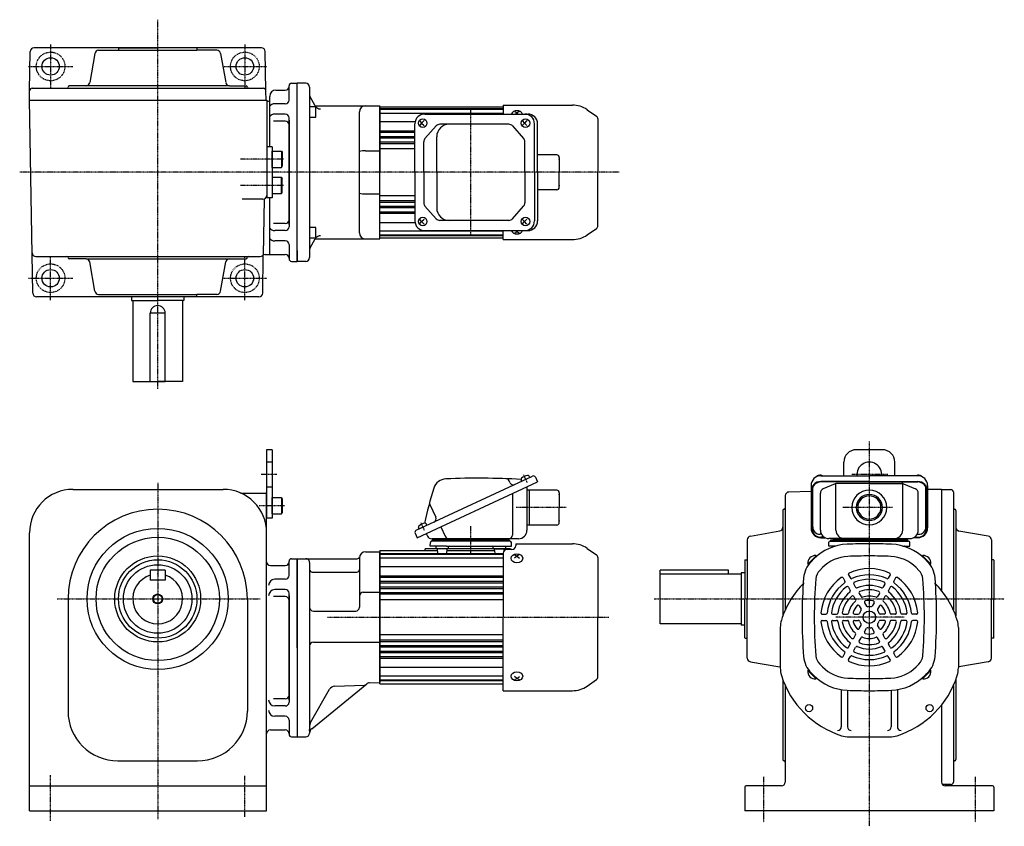
# Model space of a CAD drawing. Extents: x -431 to 769, y -233 to 415.
# Drawn here: x -22 to 769, y -233 to 415 of the extents above; entities that cross this region are included whole.
import ezdxf

# ---------------------------------------------------------------- set-up
doc = ezdxf.new("R2010")
doc.units = 0
doc.header["$MEASUREMENT"] = 0
doc.linetypes.add('CENTER', pattern=[1, 0.5, -0.25, 0, -0.25])
doc.linetypes.add('DASHED', pattern=[0.75, 0.5, -0.25])
doc.layers.get('0').update_dxf_attribs({"color": 53})

# ---------------------------------------------------------------- blocks, each defined once
blk = doc.blocks.new('ZU_SYM_C__ZUOU_AC_BLOCK_ZU_SYM_C__ZUOU_AC_BLOCK_ZU_SYM__USR_MELCAD_MD_SYM_SYM_SYM1_-1_-1_-1')
at = {"linetype": 'Continuous', "lineweight": -3}
for p, q in [((-7.499999, 6.5), (-7.999999, 5.633876)), ((-7.999999, 5.633876), (-7.999999, -5.63407)), ((-7.499999, 6.5), (-7.499999, -6.5)), ((0, 6.5), (-7.499999, 6.5)), ((0, -6.5), (0, 6.5)), ((-7.499998, -6.499999), (-7.999999, -5.63407)), ((0, -6.5), (-7.499998, -6.5))]:
    blk.add_line(p, q, dxfattribs=at)
blk.add_point((0, 0), dxfattribs=at)
blk = doc.blocks.new('ZU_SYM_C__ZUOU_AC_BLOCK_ZU_SYM_C__ZUOU_AC_BLOCK_ZU_SYM__USR_MELCAD_MD_SYM_SYM_SYM1_00009-1_-1_-1')
at = {"linetype": 'Continuous', "lineweight": -3}
for p, q in [((-7.499999, 6.5), (-7.999999, 5.633876)), ((-7.999999, 5.633876), (-7.999999, -5.63407)), ((-7.499999, 6.5), (-7.499999, -6.5)), ((0, 6.5), (-7.499999, 6.5)), ((0, -6.5), (0, 6.5)), ((-7.499998, -6.499999), (-7.999999, -5.63407)), ((0, -6.5), (-7.499998, -6.5))]:
    blk.add_line(p, q, dxfattribs=at)
blk.add_point((0, 0), dxfattribs=at)
blk = doc.blocks.new('B1')
at = {"linetype": 'Continuous', "lineweight": -3}
for p, q in [((-7.499999, 6.5), (-7.999999, 5.633876)), ((-7.999999, 5.633876), (-7.999999, -5.63407)), ((-7.499999, 6.5), (-7.499999, -6.5)), ((0, 6.5), (-7.499999, 6.5)), ((0, -6.5), (0, 6.5)), ((-7.499998, -6.499999), (-7.999999, -5.63407)), ((0, -6.5), (-7.499998, -6.5))]:
    blk.add_line(p, q, dxfattribs=at)
blk.add_point((0, 0), dxfattribs=at)

msp = doc.modelspace()

# ---------------------------------------------------------------- linework, layer by layer
at = {"linetype": 'CENTER', "lineweight": -3}
for p, q in [((88.9, 118.65), (88.9, 414.94)), ((2.9, 395.16), (2.9, 359.66)), ((158.9, 395.16), (158.9, 359.66)), ((-14.85, 377.41), (20.65, 377.41)), ((141.15, 377.41), (176.65, 377.41)), ((340.4, 242.71), (340.4, 343.1)), ((189.84, 302.91), (155.37, 302.91)), ((459.42, 292.41), (-21.94, 292.41)), ((189.84, 281.91), (155.37, 281.91)), ((2.9, 189.66), (2.9, 225.16)), ((158.9, 189.66), (158.9, 225.16)), ((-14.85, 207.41), (20.65, 207.41)), ((141.15, 207.41), (176.65, 207.41)), ((660.4, 76.39), (660.4, -232.59)), ((184.68, 49.74), (171.88, 49.74)), ((385.71, 43.31), (382.84, 49.46)), ((675.34, 49.74), (646.35, 49.74)), ((88.9, 43.07), (88.9, -226.93)), ((190.61, 24.74), (170.31, 24.74)), ((416.88, 23.24), (376.57, 23.24)), ((679.05, 23.35), (639.1, 23.35)), ((303.24, 4.85), (300.37, 11)), ((303.24, 4.85), (300.37, 11)), ((340.4, -14.54), (340.4, 8.37)), ((340.4, -14.54), (340.4, 8.37)), ((8.11, -50.08), (171.29, -50.08)), ((487.51, -50.08), (768.81, -50.08)), ((225.23, -64.76), (451.32, -64.76)), ((688.35, -64.76), (633.57, -64.76)), ((2.9, -228.25), (2.9, -191.27)), ((158.9, -224.89), (158.9, -192.11)), ((575.4, -193), (575.4, -229.37)), ((745.4, -193), (745.4, -229.37))]:
    msp.add_line(p, q, dxfattribs=at)
at = {"linetype": 'Continuous', "lineweight": -3}
for p, q in [((-13.98, 357.94), (-13.43, 389.46)), ((172.24, 392.41), (-10.43, 392.41)), ((38.47, 387.93), (34.31, 364.39)), ((41.42, 390.41), (120.4, 390.41)), ((57.4, 392.01), (57.8, 392.41)), ((57.4, 392.41), (57.4, 390.41)), ((57.4, 392.01), (57.4, 390.41)), ((57.6, 392.41), (88.9, 392.41)), ((120.2, 392.41), (88.9, 392.41)), ((120.4, 392.21), (120.2, 392.41)), ((120.4, 392.21), (120.4, 390.41)), ((136.39, 390.41), (120.4, 390.41)), ((139.34, 387.93), (143.49, 364.39)), ((175.79, 357.94), (175.24, 389.46)), ((196.4, 363.91), (200.9, 363.91)), ((200.9, 229.66), (200.9, 363.91)), ((200.9, 220.91), (200.9, 363.91)), ((207.9, 363.91), (200.9, 363.91)), ((-14.11, 350.91), (-13.98, 357.94)), ((-11.98, 359.91), (15.9, 359.91)), ((15.9, 359.91), (173.79, 359.91)), ((146.45, 361.91), (17.9, 361.91)), ((146.45, 361.91), (159.9, 361.91)), ((175.92, 350.41), (175.79, 357.94)), ((183.9, 358.41), (191.4, 358.41)), ((194.4, 361.41), (194.4, 361.91)), ((194.4, 350.41), (194.4, 361.91)), ((210.9, 360.91), (210.9, 223.91)), ((210.9, 360.91), (210.9, 360.12)), ((-11.39, 195.35), (-14.11, 350.91)), ((-14.11, 350.41), (176.43, 350.41)), ((-8.96, 350.41), (15.9, 350.41)), ((176.43, 350.41), (176.43, 271.91)), ((177.4, 349.41), (177.9, 349.41)), ((178.9, 312.91), (178.9, 353.41)), ((215.36, 345.91), (211.3, 352.93)), ((191.4, 347.41), (182.9, 347.41)), ((215.9, 345.09), (210.9, 345.09)), ((215.36, 345.91), (267.4, 345.91)), ((215.82, 345.11), (215.36, 345.91)), ((215.9, 336.59), (215.9, 345.09)), ((250.9, 243.91), (250.9, 340.91)), ((267.4, 238.91), (267.4, 345.91)), ((267.4, 344.91), (267.4, 292.41)), ((267.4, 344.91), (366.4, 344.91)), ((267.4, 344.91), (267.4, 292.41)), ((366.4, 343.41), (267.4, 343.41)), ((366.4, 342.91), (267.4, 342.91)), ((366.4, 346.41), (421.91, 346.41)), ((366.4, 346.41), (366.4, 339.21)), ((366.4, 346.41), (421.91, 346.41)), ((366.4, 346.41), (366.4, 339.21)), ((375.4, 341.28), (377.4, 340.11)), ((375.4, 341.28), (377.4, 340.11)), ((377.4, 340.11), (376.31, 339.21)), ((379.4, 341.28), (377.4, 340.11)), ((379.4, 341.28), (377.4, 340.11)), ((377.4, 340.11), (378.49, 339.21)), ((433.72, 342.68), (441.29, 337.38)), ((433.72, 342.68), (441.29, 337.38)), ((191.4, 333.44), (181.78, 333.44)), ((191.4, 339.14), (182.9, 339.14)), ((194.4, 292.41), (194.4, 336.14)), ((210.9, 336.59), (215.9, 336.59)), ((366.4, 339.73), (267.4, 339.73)), ((295.64, 332.84), (267.4, 332.84)), ((299.16, 333.91), (300.88, 331.91)), ((302.79, 333.91), (300.88, 331.91)), ((303.3, 339.21), (386.18, 339.21)), ((381.64, 333.91), (383.36, 331.91)), ((385.26, 333.91), (383.36, 331.91)), ((442.4, 335.25), (442.4, 292.41)), ((442.4, 335.25), (442.4, 292.41)), ((295.5, 325.51), (267.4, 325.51)), ((295.5, 324.31), (267.4, 324.31)), ((295.5, 292.41), (295.5, 331.41)), ((300.88, 331.91), (299.16, 329.91)), ((300.88, 331.91), (302.79, 329.91)), ((312.63, 329.69), (303.49, 319.49)), ((370.96, 330.96), (315.46, 330.96)), ((373.81, 329.67), (382.78, 319.48)), ((383.36, 331.91), (381.64, 329.91)), ((383.36, 331.91), (385.26, 329.91)), ((391.52, 292.41), (391.52, 331.41)), ((393.98, 292.41), (393.98, 331.41)), ((295.5, 321.01), (267.4, 321.01)), ((295.5, 319.81), (267.4, 319.81)), ((295.5, 316.51), (267.4, 316.51)), ((302.52, 292.41), (302.52, 316.95)), ((312.98, 292.41), (312.98, 320.96)), ((383.73, 292.41), (383.73, 316.97)), ((180.93, 312.91), (176.43, 312.91)), ((180.93, 312.91), (180.93, 271.91)), ((255.9, 309.66), (267.4, 309.66)), ((295.5, 315.31), (267.4, 315.31)), ((295.5, 311.16), (267.4, 311.16)), ((409.4, 306.41), (393.98, 306.41)), ((411.4, 304.41), (411.4, 292.41)), ((194.4, 292.41), (194.4, 248.68)), ((267.4, 239.91), (267.4, 292.41)), ((267.4, 239.91), (267.4, 292.41)), ((295.5, 292.41), (295.5, 253.41)), ((302.52, 292.41), (302.52, 267.86)), ((312.98, 292.41), (312.98, 263.86)), ((383.73, 292.41), (383.73, 267.84)), ((391.52, 292.41), (391.52, 253.41)), ((393.98, 292.41), (393.98, 253.41)), ((411.4, 280.41), (411.4, 292.41)), ((442.4, 249.56), (442.4, 292.41)), ((442.4, 249.56), (442.4, 292.41)), ((409.4, 278.41), (393.98, 278.41)), ((173.43, 270.91), (156.61, 270.91)), ((174.52, 271.11), (173.73, 226)), ((180.93, 271.91), (176.43, 271.91)), ((178.9, 226.41), (178.9, 271.91)), ((255.9, 275.15), (267.4, 275.15)), ((295.5, 273.66), (267.4, 273.66)), ((295.5, 269.51), (267.4, 269.51)), ((295.5, 268.31), (267.4, 268.31)), ((295.5, 265.01), (267.4, 265.01)), ((295.5, 263.81), (267.4, 263.81)), ((312.63, 255.12), (303.49, 265.32)), ((373.81, 255.14), (382.78, 265.33)), ((295.5, 260.51), (267.4, 260.51)), ((295.5, 259.31), (267.4, 259.31)), ((300.88, 252.91), (299.16, 254.91)), ((300.88, 252.91), (302.79, 254.91)), ((370.96, 253.86), (315.46, 253.86)), ((383.36, 252.91), (381.64, 254.91)), ((383.36, 252.91), (385.26, 254.91)), ((191.4, 251.37), (181.78, 251.37)), ((191.4, 245.68), (182.9, 245.68)), ((215.9, 248.22), (210.9, 248.22)), ((215.9, 239.72), (215.9, 248.22)), ((295.64, 251.97), (267.4, 251.97)), ((299.16, 250.91), (300.88, 252.91)), ((302.79, 250.91), (300.88, 252.91)), ((303.3, 245.61), (386.18, 245.61)), ((366.4, 238.41), (366.4, 245.61)), ((366.4, 238.41), (366.4, 245.61)), ((377.4, 244.7), (376.31, 245.61)), ((377.4, 244.7), (378.49, 245.61)), ((381.64, 250.91), (383.36, 252.91)), ((385.26, 250.91), (383.36, 252.91)), ((433.72, 242.13), (441.29, 247.43)), ((433.72, 242.13), (441.29, 247.43)), ((191.4, 237.41), (182.9, 237.41)), ((210.9, 239.72), (215.9, 239.72)), ((211.3, 231.88), (215.36, 238.91)), ((215.36, 238.91), (215.85, 239.75)), ((215.36, 238.91), (267.4, 238.91)), ((366.4, 245.08), (267.4, 245.08)), ((366.4, 241.91), (267.4, 241.91)), ((366.4, 241.41), (267.4, 241.41)), ((267.4, 239.91), (366.4, 239.91)), ((366.4, 238.41), (421.91, 238.41)), ((366.4, 238.41), (421.91, 238.41)), ((375.4, 243.53), (377.4, 244.7)), ((375.4, 243.53), (377.4, 244.7)), ((379.4, 243.53), (377.4, 244.7)), ((379.4, 243.53), (377.4, 244.7)), ((194.4, 234.41), (194.4, 222.91)), ((200.9, 229.66), (200.9, 220.91)), ((-8.96, 224.91), (161.9, 224.91)), ((31.36, 222.91), (17.9, 222.91)), ((31.36, 222.91), (159.9, 222.91)), ((161.9, 224.91), (171.26, 224.91)), ((173.2, 195.35), (173.73, 226)), ((175.23, 226.41), (191.4, 226.41)), ((194.4, 223.41), (194.4, 222.91)), ((210.9, 224.69), (210.9, 223.91)), ((38.47, 196.89), (34.31, 220.43)), ((139.34, 196.89), (143.49, 220.43)), ((196.4, 220.91), (200.9, 220.91)), ((207.9, 220.91), (200.9, 220.91)), ((170.2, 192.41), (-8.39, 192.41)), ((41.42, 194.41), (120.4, 194.41)), ((67.9, 192.41), (67.9, 189.41)), ((109.9, 192.41), (109.9, 189.41)), ((136.39, 194.41), (120.4, 194.41)), ((120.4, 192.61), (120.4, 194.41)), ((67.9, 189.41), (88.9, 189.41)), ((68.9, 189.41), (68.9, 124.41)), ((109.9, 189.41), (88.9, 189.41)), ((108.9, 189.41), (108.9, 124.41)), ((94.9, 179.41), (82.9, 179.41)), ((82.9, 124.41), (82.9, 179.41)), ((94.9, 124.41), (94.9, 179.41)), ((68.9, 124.41), (88.9, 124.41)), ((82.9, 124.41), (94.9, 124.41)), ((108.9, 124.41), (88.9, 124.41)), ((176.4, 69.74), (176.4, 14.74)), ((180.9, 69.74), (176.4, 69.74)), ((180.9, 69.74), (180.9, 14.74)), ((670.9, 69.74), (649.9, 69.74)), ((639.9, 48.71), (639.9, 59.74)), ((680.9, 48.71), (680.9, 59.74)), ((296.54, 5.01), (389.89, 48.54)), ((387.63, 47.48), (387.21, 48.37)), ((392.28, 47.67), (393.98, 44.04)), ((621.4, 48.83), (660.4, 48.83)), ((699.4, 48.83), (660.4, 48.83)), ((297.36, -1.01), (385.81, 40.24)), ((371.7, 43.37), (371.03, 44.81)), ((381.28, 44.53), (380.87, 45.41)), ((385.4, 40.05), (385.4, 5.04)), ((385.81, 40.24), (393.98, 44.04)), ((613.6, 41.03), (613.6, 6.91)), ((660.4, 44.16), (621.4, 44.16)), ((660.4, 43.82), (621.4, 43.82)), ((632.86, 42.29), (623.42, 38.29)), ((633.57, 5.15), (633.57, 42.51)), ((660.4, 42.59), (634.34, 42.59)), ((660.4, 44.16), (699.4, 44.16)), ((660.4, 43.82), (699.4, 43.82)), ((660.4, 42.59), (686.46, 42.59)), ((687.23, 5.15), (687.23, 42.51)), ((687.94, 42.29), (697.38, 38.29)), ((707.2, 41.03), (707.2, 6.91)), ((20.9, 37.92), (141.4, 37.92)), ((156.2, 34.92), (175.4, 34.92)), ((176.4, -89.26), (176.4, 33.92)), ((373.73, 34.6), (373.73, 1.24)), ((409.4, 37.24), (385.4, 37.24)), ((387.4, 23.24), (387.4, 37.24)), ((411.4, 35.24), (411.4, 23.24)), ((592.9, 32.77), (592.9, -58.94)), ((613.6, 36.08), (595.85, 35.77)), ((614.4, 36.82), (614.4, 6.45)), ((614.9, 7.86), (614.9, 39.42)), ((621.1, 5.15), (621.1, 34.79)), ((699.7, 5.15), (699.7, 34.79)), ((705.9, 7.86), (705.9, 39.42)), ((706.4, 36.82), (706.4, 6.45)), ((718.4, 37.91), (707.2, 37.71)), ((718.4, 37.92), (718.4, -43.31)), ((718.4, 37.92), (725.94, 37.79)), ((727.9, 35.79), (727.9, -58.94)), ((307.46, 25.78), (312.2, 15.62)), ((387.4, 9.24), (387.4, 23.24)), ((411.4, 11.24), (411.4, 23.24)), ((590.9, 20.92), (590.9, -63.85)), ((729.9, 20.92), (729.9, -50.08)), ((180.9, 14.74), (176.4, 14.74)), ((305.15, 9.03), (304.74, 9.91)), ((387.4, 9.24), (385.4, 9.24)), ((409.4, 9.24), (387.4, 9.24)), ((-14.1, -220.08), (-14.1, 2.92)), ((295.67, 2.62), (297.36, -1.01)), ((298.81, 6.07), (298.4, 6.95)), ((304.61, 2.37), (305.52, 0.43)), ((316.21, 7.78), (319.64, 0.43)), ((564.88, 0.36), (588.42, 4.51)), ((621.95, 1.86), (620.9, 1.86)), ((698.85, 1.86), (699.9, 1.86)), ((755.92, 0.36), (732.38, 4.42)), ((307.8, -7.76), (307.88, -4.74)), ((320.85, -7.76), (307.8, -7.76)), ((371.93, -3.76), (308.88, -3.76)), ((378.6, -1.76), (308.96, -1.76)), ((309.4, -3.76), (309.4, -2.76)), ((371.4, -2.76), (309.4, -2.76)), ((371.4, -3.76), (309.4, -3.76)), ((320.85, -7.76), (359.95, -7.76)), ((359.95, -7.76), (373.01, -7.76)), ((371.4, -3.76), (371.4, -2.76)), ((373.01, -7.76), (372.93, -4.74)), ((376.4, -5.76), (421.91, -5.76)), ((376.4, -5.76), (376.4, -7.42)), ((562.4, -2.6), (562.4, -50.08)), ((624.2, -0.55), (621.4, -0.55)), ((621.4, -0.89), (624.79, -0.89)), ((627.8, -7.65), (627.88, -4.62)), ((633.46, -7.65), (627.8, -7.65)), ((660.4, -1.65), (627.9, -1.65)), ((628.88, -3.65), (691.93, -3.65)), ((629.4, -3.65), (629.4, -2.65)), ((629.4, -2.65), (660.4, -2.65)), ((691.4, -3.65), (629.4, -3.65)), ((660.4, -3.65), (629.4, -3.65)), ((660.4, -2.65), (632.4, -2.65)), ((660.4, -1.65), (692.9, -1.65)), ((660.4, -2.65), (688.4, -2.65)), ((691.4, -2.65), (660.4, -2.65)), ((660.4, -3.65), (691.4, -3.65)), ((687.34, -7.65), (693.01, -7.65)), ((691.4, -3.65), (691.4, -2.65)), ((693.01, -7.65), (692.93, -4.62)), ((699.4, -0.89), (696.02, -0.89)), ((696.6, -0.55), (699.4, -0.55)), ((758.4, -2.6), (758.4, -50.08)), ((255.9, -12.26), (267.4, -12.26)), ((267.4, -11.26), (267.4, -64.76)), ((267.4, -11.26), (313.61, -11.26)), ((267.4, -12.26), (267.4, -64.76)), ((267.4, -64.76), (267.4, -12.26)), ((267.4, -12.26), (267.4, -117.26)), ((267.4, -117.26), (267.4, -12.26)), ((267.4, -64.76), (267.4, -12.26)), ((267.4, -12.26), (267.4, -117.26)), ((366.4, -13.76), (267.4, -13.76)), ((366.4, -14.26), (267.4, -14.26)), ((372.15, -9.76), (303.65, -9.76)), ((303.65, -11.27), (303.65, -9.76)), ((312.42, -9.26), (312.42, -8.26)), ((321.88, -9.76), (312.92, -9.76)), ((313.87, -13.32), (313.48, -10.2)), ((314.36, -13.76), (320.47, -13.76)), ((320.98, -13.32), (321.37, -10.2)), ((321.23, -11.26), (359.57, -11.26)), ((322.42, -9.26), (322.42, -8.26)), ((358.38, -9.26), (358.38, -8.26)), ((358.88, -9.76), (367.58, -9.76)), ((358.92, -9.76), (367.58, -9.76)), ((359.83, -13.32), (359.44, -10.2)), ((366.42, -13.76), (360.33, -13.76)), ((366.4, -13.42), (366.4, -64.76)), ((367.18, -11.41), (367.33, -10.2)), ((368.38, -9.26), (368.38, -8.26)), ((373.4, -10.42), (369.4, -10.42)), ((372.15, -9.76), (372.15, -10.42)), ((375.4, -14.44), (377.4, -15.62)), ((377.4, -15.62), (375.4, -17.27)), ((379.4, -14.44), (377.4, -15.62)), ((377.4, -15.62), (379.4, -17.27)), ((433.72, -9.49), (441.29, -14.79)), ((617.79, -15.45), (611.12, -22.12)), ((618.05, -15.76), (611.4, -22.41)), ((618.05, -15.76), (617.56, -15.27)), ((702.76, -15.76), (703.24, -15.27)), ((702.76, -15.76), (709.4, -22.41)), ((703.01, -15.45), (709.69, -22.12)), ((179.4, -23.26), (191.4, -23.26)), ((194.4, -31.26), (194.4, -19.76)), ((196.4, -17.76), (200.9, -17.76)), ((200.9, -17.76), (249.06, -17.76)), ((200.9, -89.26), (200.9, -17.76)), ((200.9, -89.26), (200.9, -17.76)), ((200.9, -89.26), (200.9, -17.76)), ((200.9, -89.26), (200.9, -17.76)), ((200.9, -17.76), (216.56, -17.76)), ((200.9, -17.76), (200.9, -160.76)), ((200.9, -89.26), (200.9, -19.26)), ((200.9, -89.26), (200.9, -19.26)), ((205.4, -20.26), (205.41, -20.26)), ((210.9, -20.76), (210.9, -89.26)), ((250.9, -17.26), (250.9, -56.76)), ((366.4, -17.44), (267.4, -17.44)), ((442.4, -16.92), (442.4, -64.76)), ((560.4, -18.78), (560.6, -18.58)), ((560.4, -18.78), (560.4, -50.08)), ((560.6, -18.58), (562.4, -18.58)), ((611.4, -22.41), (610.91, -21.92)), ((615.8, -18), (613.62, -20.18)), ((705, -18), (707.18, -20.18)), ((709.4, -22.41), (709.89, -21.92)), ((760, -18.58), (758.4, -18.58)), ((760, -18.58), (760.4, -18.98)), ((760.4, -18.98), (760.4, -50.08)), ((82.9, -27.08), (82.9, -35.08)), ((94.9, -27.08), (82.9, -27.08)), ((94.9, -27.08), (94.9, -35.08)), ((212.9, -28.51), (248.9, -28.51)), ((366.4, -24.33), (267.4, -24.33)), ((547.4, -27.08), (492.4, -27.08)), ((492.4, -70.08), (492.4, -27.08)), ((557.4, -30.08), (492.4, -30.08)), ((547.4, -30.08), (547.4, -27.08)), ((557.4, -29.08), (557.4, -71.08)), ((560.4, -29.08), (557.4, -29.08)), ((622.73, -24.94), (620.55, -27.11)), ((643.65, -30.74), (645.15, -33.35)), ((677.16, -30.74), (675.65, -33.35)), ((698.07, -24.94), (700.25, -27.11)), ((94.9, -35.08), (82.9, -35.08)), ((191.4, -34.26), (182.9, -34.26)), ((366.4, -31.66), (267.4, -31.66)), ((366.4, -32.86), (267.4, -32.86)), ((366.4, -36.16), (267.4, -36.16)), ((366.4, -37.36), (267.4, -37.36)), ((639.32, -33.24), (640.82, -35.85)), ((647.92, -38.14), (649.43, -40.76)), ((672.88, -38.14), (671.37, -40.76)), ((681.49, -33.24), (679.98, -35.85)), ((191.4, -42.53), (182.9, -42.53)), ((194.4, -89.26), (194.4, -45.53)), ((253.9, -44.76), (267.4, -44.76)), ((366.4, -40.66), (267.4, -40.66)), ((366.4, -41.86), (267.4, -41.86)), ((366.4, -45.15), (267.4, -45.15)), ((366.4, -46.36), (267.4, -46.36)), ((643.59, -40.64), (645.1, -43.26)), ((652.21, -45.58), (653.74, -48.22)), ((668.59, -45.58), (667.06, -48.22)), ((677.21, -40.64), (675.7, -43.26)), ((16.9, -50.08), (16.9, -140.08)), ((160.9, -50.08), (160.9, -140.08)), ((191.4, -48.23), (181.78, -48.23)), ((366.4, -50.76), (267.4, -50.76)), ((560.4, -81.38), (560.4, -50.08)), ((562.4, -97.56), (562.4, -50.08)), ((647.88, -48.08), (649.41, -50.72)), ((656.57, -53.12), (658.15, -55.86)), ((664.24, -53.12), (662.65, -55.86)), ((672.92, -48.08), (671.39, -50.72)), ((729.9, -50.08), (729.9, -63.85)), ((758.4, -97.56), (758.4, -50.08)), ((760.4, -81.18), (760.4, -50.08)), ((213.9, -59.76), (247.9, -59.76)), ((622.56, -62.26), (625.58, -62.26)), ((631.11, -62.26), (634.13, -62.26)), ((639.69, -62.26), (642.74, -62.26)), ((648.4, -62.26), (651.57, -62.26)), ((652.24, -55.62), (653.82, -58.36)), ((668.57, -55.62), (666.98, -58.36)), ((672.4, -62.26), (669.23, -62.26)), ((681.11, -62.26), (678.06, -62.26)), ((689.69, -62.26), (686.67, -62.26)), ((698.24, -62.26), (695.23, -62.26)), ((267.4, -117.27), (267.4, -64.76)), ((267.4, -118.26), (267.4, -64.76)), ((267.4, -64.76), (267.4, -117.26)), ((366.4, -123.76), (366.4, -64.76)), ((442.4, -112.61), (442.4, -64.76)), ((557.4, -70.08), (492.4, -70.08)), ((560.4, -71.08), (557.4, -71.08)), ((622.56, -67.26), (625.58, -67.26)), ((631.11, -67.26), (634.13, -67.26)), ((639.69, -67.26), (642.74, -67.26)), ((648.4, -67.26), (651.57, -67.26)), ((652.24, -73.9), (653.82, -71.16)), ((668.57, -73.9), (666.98, -71.16)), ((672.4, -67.26), (669.23, -67.26)), ((681.11, -67.26), (678.06, -67.26)), ((689.69, -67.26), (686.67, -67.26)), ((698.24, -67.26), (695.23, -67.26)), ((366.4, -78.76), (267.4, -78.76)), ((588.9, -73.02), (588.9, -105.5)), ((647.88, -81.44), (649.41, -78.8)), ((656.57, -76.4), (658.15, -73.66)), ((664.24, -76.4), (662.65, -73.66)), ((672.92, -81.44), (671.39, -78.8)), ((731.9, -73.02), (731.9, -105.5)), ((213.9, -84.76), (267.4, -84.76)), ((366.4, -83.16), (267.4, -83.16)), ((366.4, -84.38), (267.4, -84.38)), ((560.4, -81.38), (560.6, -81.58)), ((560.6, -81.58), (562.4, -81.58)), ((643.59, -88.88), (645.1, -86.26)), ((652.21, -83.94), (653.74, -81.3)), ((668.59, -83.94), (667.06, -81.3)), ((677.21, -88.88), (675.7, -86.26)), ((760, -81.58), (758.4, -81.58)), ((760, -81.58), (760.4, -81.18)), ((176.4, -220.08), (176.4, -89.26)), ((194.4, -89.26), (194.4, -132.99)), ((200.9, -89.26), (200.9, -160.76)), ((200.9, -89.26), (200.9, -160.76)), ((200.9, -89.26), (200.9, -159.26)), ((200.9, -89.26), (200.9, -160.76)), ((200.9, -89.26), (200.9, -160.76)), ((200.9, -89.26), (200.9, -160.76)), ((210.9, -89.26), (210.9, -157.76)), ((366.4, -87.66), (267.4, -87.66)), ((366.4, -88.86), (267.4, -88.86)), ((366.4, -92.16), (267.4, -92.16)), ((366.4, -93.36), (267.4, -93.36)), ((639.32, -96.28), (640.82, -93.67)), ((647.92, -91.38), (649.43, -88.76)), ((672.88, -91.38), (671.37, -88.76)), ((681.49, -96.28), (679.98, -93.67)), ((366.4, -96.66), (267.4, -96.66)), ((366.4, -97.86), (267.4, -97.86)), ((564.88, -100.52), (588.42, -104.67)), ((622.73, -104.59), (620.55, -102.41)), ((643.65, -98.78), (645.15, -96.17)), ((677.16, -98.78), (675.65, -96.17)), ((698.07, -104.59), (700.25, -102.41)), ((755.92, -100.52), (732.38, -104.58)), ((366.4, -105.19), (267.4, -105.19)), ((611.4, -107.12), (610.91, -107.6)), ((617.79, -114.08), (611.12, -107.4)), ((618.05, -113.76), (611.4, -107.12)), ((615.8, -111.52), (613.62, -109.34)), ((702.76, -113.76), (709.4, -107.12)), ((703.01, -114.08), (709.69, -107.4)), ((705, -111.52), (707.18, -109.34)), ((705, -111.52), (707.18, -109.34)), ((709.4, -107.12), (709.89, -107.6)), ((212.73, -154.27), (256.73, -118.35)), ((258.85, -117.42), (267.4, -117.27)), ((366.4, -112.09), (267.4, -112.09)), ((366.4, -115.26), (267.4, -115.26)), ((366.4, -115.76), (267.4, -115.76)), ((267.4, -118.26), (366.4, -118.26)), ((377.4, -113.91), (375.4, -112.25)), ((375.4, -115.08), (377.4, -113.91)), ((377.4, -113.91), (379.4, -112.25)), ((379.4, -115.08), (377.4, -113.91)), ((433.72, -120.04), (441.29, -114.74)), ((590.9, -114.67), (590.9, -179.08)), ((618.05, -113.76), (617.56, -114.25)), ((702.76, -113.76), (703.24, -114.25)), ((729.9, -114.67), (729.9, -179.08)), ((211.57, -149.33), (226.99, -122.62)), ((231.14, -120.13), (254.64, -119.31)), ((366.4, -123.76), (421.91, -123.76)), ((592.9, -119.59), (592.9, -197.08)), ((637.9, -122.87), (637.9, -152.76)), ((642.9, -123.38), (642.9, -152.76)), ((677.9, -123.38), (677.9, -152.76)), ((682.9, -122.87), (682.9, -152.76)), ((727.9, -119.59), (727.9, -197.08)), ((191.4, -130.29), (181.78, -130.29)), ((191.4, -135.99), (182.9, -135.99)), ((718.4, -135.22), (718.4, -197.08)), ((191.4, -144.26), (182.9, -144.26)), ((194.4, -147.26), (194.4, -158.76)), ((179.4, -155.26), (191.4, -155.26)), ((194.4, -156.26), (194.4, -158.76)), ((210.9, -155.76), (210.9, -154.79)), ((196.4, -160.76), (200.9, -160.76)), ((200.9, -160.76), (207.9, -160.76)), ((644.16, -160.76), (676.64, -160.76)), ((56.9, -180.08), (120.9, -180.08)), ((-14.1, -200.08), (176.4, -200.08)), ((560.4, -201.08), (560.4, -220.08)), ((589.9, -200.08), (561.4, -200.08)), ((725.9, -199.08), (719.17, -199.08)), ((759.4, -200.08), (721.4, -200.08)), ((760.4, -201.08), (760.4, -220.08)), ((-14.1, -220.08), (176.4, -220.08)), ((760.4, -220.08), (560.4, -220.08))]:
    msp.add_line(p, q, dxfattribs=at)
at = {"linetype": 'DASHED', "lineweight": -3}
for p, q in [((194.4, 334.41), (194.4, 292.41)), ((194.4, 334.41), (194.4, 292.41)), ((194.4, 250.41), (194.4, 292.41)), ((180.9, 59.74), (176.4, 59.74)), ((180.9, 39.74), (176.4, 39.74)), ((194.4, -47.26), (194.4, -89.26)), ((194.4, -131.26), (194.4, -89.26)), ((194.4, -131.26), (194.4, -89.26))]:
    msp.add_line(p, q, dxfattribs=at)
at = {"linetype": 'CENTER', "lineweight": -3}
for centre in [(2.9, 377.41), (158.9, 377.41), (2.9, 207.41), (158.9, 207.41)]:
    msp.add_circle(centre, 11.5, dxfattribs=at)
at = {"linetype": 'Continuous', "lineweight": -3}
for centre, radius in [((2.9, 377.41), 7), ((158.9, 377.41), 7), ((2.9, 207.41), 7), ((158.9, 207.41), 7), ((88.9, -50.08), 56.69), ((88.9, -50.08), 49.51), ((88.9, -50.08), 34.5), ((88.9, -50.08), 31.5), ((88.9, -50.08), 27.5), ((88.9, -50.08), 4), ((88.9, -50.08), 3.5), ((660.4, -64.76), 5), ((611.96, -137.7), 2.9), ((708.84, -137.7), 2.9)]:
    msp.add_circle(centre, radius, dxfattribs=at)
for centre, radius, start, end in [((-10.43, 389.41), 3, 90, 179), ((41.42, 387.41), 3, 90, 170), ((136.39, 387.41), 3, 10, 90), ((172.24, 389.41), 3, 1, 90), ((31.36, 364.91), 3, 270, 350), ((146.45, 364.91), 3, 190, 270), ((196.4, 361.91), 2, 90, 180), ((207.9, 360.91), 3, 0, 90), ((-11.98, 357.91), 2, 90, 179), ((15.9, 360.91), 1, 270, 0), ((17.9, 360.91), 1, 90, 180), ((159.9, 360.91), 1, 0, 90), ((161.9, 360.91), 1, 180, 270), ((173.79, 357.91), 2, 1, 90), ((183.9, 353.41), 5, 90, 180), ((191.4, 361.41), 3, 270, 0), ((177.4, 350.41), 1, 179, 270), ((177.9, 350.41), 1, 270, 0), ((191.4, 350.41), 3, 270, 0), ((213.9, 354.43), 3, 180, 210), ((182.9, 342.41), 5, 90, 143.1301), ((219.44, 348.07), 4.67, 217.07973, 270.92742), ((255.9, 340.91), 5, 90, 180), ((421.91, 325.81), 20.6, 55, 90), ((421.91, 325.81), 20.6, 55, 90), ((182.9, 334.14), 5, 90, 143.1301), ((191.4, 336.14), 3, 0, 90), ((191.4, 330.44), 3, 0, 90), ((303.3, 331.41), 7.8, 90, 180), ((383.72, 331.41), 7.8, 0, 90), ((386.18, 331.41), 7.8, 0, 90), ((439.8, 335.25), 2.6, 0, 55), ((439.8, 335.25), 2.6, 0, 55), ((315.46, 327.16), 3.8, 90, 138.14922), ((322.98, 320.96), 10, 90, 180), ((370.96, 327.16), 3.8, 41.39043, 90), ((306.32, 316.95), 3.8, 138.14922, 180), ((379.93, 316.97), 3.8, 0, 41.39043), ((254.73, 294.38), 15.32, 85.6063, 104.45781), ((409.4, 304.41), 2, 0, 90), ((409.4, 280.41), 2, 270, 0), ((173.43, 273.91), 3, 270, 0), ((254.73, 290.43), 15.32, 255.54219, 274.3937), ((306.32, 267.86), 3.8, 180, 221.85078), ((322.98, 263.86), 10, 180, 270), ((379.93, 267.84), 3.8, 318.60957, 0), ((191.4, 254.37), 3, 270, 0), ((303.3, 253.41), 7.8, 180, 270), ((315.46, 257.66), 3.8, 221.85078, 270), ((370.96, 257.66), 3.8, 270, 318.60957), ((383.72, 253.41), 7.8, 270, 0), ((386.18, 253.41), 7.8, 270, 0), ((182.9, 250.68), 5, 216.8699, 270), ((191.4, 248.68), 3, 270, 0), ((439.8, 249.56), 2.6, 305, 0), ((439.8, 249.56), 2.6, 305, 0), ((182.9, 242.41), 5, 216.8699, 270), ((191.4, 234.41), 3, 0, 90), ((219.47, 236.68), 4.72, 89.22938, 139.61773), ((255.9, 243.91), 5, 180, 270), ((421.91, 259.01), 20.6, 270, 305), ((421.91, 259.01), 20.6, 270, 305), ((213.9, 230.38), 3, 150, 180), ((-8.96, 227.91), 3, 181, 270), ((15.9, 223.91), 1, 0, 90), ((17.9, 223.91), 1, 180, 270), ((31.36, 219.91), 3, 10, 90), ((146.45, 219.91), 3, 90, 170), ((159.9, 223.91), 1, 270, 0), ((161.9, 223.91), 1, 90, 180), ((171.26, 227.91), 3, 270, 311.40962), ((175.23, 223.41), 3, 90, 131.40962), ((191.4, 223.41), 3, 0, 90), ((196.4, 222.91), 2, 180, 270), ((207.9, 223.91), 3, 270, 0), ((-8.39, 195.41), 3, 181, 270), ((41.42, 197.41), 3, 190, 270), ((136.39, 197.41), 3, 270, 350), ((170.2, 195.41), 3, 270, 359), ((88.9, 179.41), 6, 0, 180), ((649.9, 59.74), 10, 90, 180), ((670.9, 59.74), 10, 0, 90), ((660.4, 49.74), 10, 354.09712, 185.90288), ((387.16, 40.2), 9, 98.39847, 131.60155), ((386.04, 47.82), 1.3, 25, 98.39847), ((390.65, 46.91), 1.8, 25, 115), ((621.4, 41.03), 7.8, 90, 180), ((699.4, 41.03), 7.8, 0, 90), ((320.89, 35.52), 10.8, 92.43751, 162.34158), ((345.98, -553.94), 600.8, 86.68241, 92.43751), ((368.49, 43.63), 2.8, 25, 87.84327), ((374.42, 44.64), 3, 205, 295), ((382.05, 45.96), 1.3, 131.60155, 205.00002), ((621.4, 36.36), 7.8, 90, 180), ((621.4, 36.82), 7, 90, 180), ((634.34, 38.79), 3.8, 90, 112.97737), ((686.46, 38.79), 3.8, 67.02263, 90), ((699.4, 36.36), 7.8, 0, 90), ((699.4, 36.82), 7, 0, 90), ((20.9, 2.92), 35, 90, 180), ((141.4, 2.92), 35, 0, 90), ((156.2, 37.92), 3, 247.08035, 270), ((175.4, 33.92), 1, 0, 90), ((597.23, -52.45), 300.8, 162.34158, 167.89975), ((409.4, 35.24), 2, 0, 90), ((595.9, 32.77), 3, 91, 180), ((624.9, 34.79), 3.8, 112.97737, 180), ((660.4, 23.35), 14, 90, 270), ((660.4, 23.35), 10.48, 90, 270), ((660.4, 23.35), 9.32, 90, 270), ((660.4, 23.35), 14, 270, 90), ((660.4, 23.35), 10.48, 270, 90), ((660.4, 23.35), 9.32, 270, 90), ((695.9, 34.79), 3.8, 0, 67.02263), ((725.9, 35.79), 2, 0, 89), ((310, 26.96), 2.8, 164.54581, 205), ((88.9, -50.08), 72, 0, 180), ((591.9, 20.92), 1, 90, 180), ((591.9, 22.92), 1, 270, 0), ((728.9, 22.92), 1, 180, 270), ((728.9, 20.92), 1, 0, 90), ((299.57, 7.5), 1.3, 131.60155, 205.00002), ((304.69, 1.75), 9, 98.39847, 131.60155), ((303.56, 9.36), 1.3, 25, 98.39847), ((309.48, 14.35), 3, 295, 25), ((409.4, 11.24), 2, 270, 0), ((297.3, 3.38), 1.8, 115, 205), ((308.96, 2.04), 3.8, 205, 270), ((323.09, 2.04), 3.8, 205, 270), ((370.73, 1.24), 3, 270, 0), ((378.6, 5.04), 6.8, 270, 0), ((565.4, -2.6), 3, 100, 180), ((587.9, 7.46), 3, 280, 360), ((621.4, 6.91), 7.8, 180, 270), ((621.4, 6.45), 7, 180, 270), ((620.9, 7.86), 6, 180, 270), ((627.9, 5.15), 6.8, 180, 270), ((640.37, 5.15), 6.8, 180, 270), ((680.43, 5.15), 6.8, 270, 0), ((692.9, 5.15), 6.8, 270, 0), ((699.4, 6.91), 7.8, 270, 0), ((699.4, 6.45), 7, 270, 0), ((699.9, 7.86), 6, 270, 0), ((732.9, 7.37), 3, 180, 260), ((755.4, -2.6), 3, 360, 80), ((308.88, -4.76), 1, 90, 178.5), ((311.14, -2.06), 0.3, 13.34236, 90), ((312.4, -1.76), 1, 193.34236, 270), ((311.92, -8.26), 0.5, 0, 90), ((322.92, -8.26), 0.5, 90, 180), ((357.88, -8.26), 0.5, 0, 90), ((368.88, -8.26), 0.5, 90, 180), ((368.4, -1.76), 1, 270, 346.65764), ((369.67, -2.06), 0.3, 90, 166.65764), ((371.93, -4.76), 1, 1.5, 90), ((373.4, -7.42), 3, 270, 0), ((421.91, -26.36), 20.6, 55, 90), ((644.51, -46.71), 40.6, 92.53012, 135), ((628.88, -4.65), 1, 90, 178.5), ((631.14, -1.95), 0.3, 13.34236, 90), ((632.4, -1.65), 1, 193.34236, 270), ((631.92, -8.15), 0.5, 21.19845, 90), ((660.4, -406.36), 400.6, 90, 92.52936), ((660.4, -406.36), 400.6, 87.47064, 90), ((676.29, -46.71), 40.6, 45, 87.46988), ((688.4, -1.65), 1, 270, 346.65764), ((688.88, -8.15), 0.5, 90, 158.80155), ((689.67, -1.95), 0.3, 90, 166.65764), ((691.93, -4.65), 1, 1.5, 90), ((255.9, -17.26), 5, 90, 180), ((312.92, -9.26), 0.5, 180, 270), ((312.98, -10.26), 0.5, 7.12502, 90), ((314.36, -13.26), 0.5, 187.12502, 270), ((320.48, -13.26), 0.5, 270, 352.87498), ((321.86, -10.26), 0.5, 90, 172.87498), ((321.92, -9.26), 0.5, 270, 0), ((358.88, -9.26), 0.5, 180, 270), ((358.94, -10.26), 0.5, 7.12502, 90), ((360.32, -13.26), 0.5, 187.12502, 270), ((369.4, -13.42), 3, 90, 180), ((367.82, -10.26), 0.5, 90, 172.87498), ((367.88, -9.26), 0.5, 270, 0), ((439.8, -16.92), 2.6, 0, 55), ((616.98, -21.35), 6.1, 84.60191, 185.39807), ((660.4, -406.36), 390.8, 90, 92.52936), ((660.4, -406.36), 390.8, 87.47064, 90), ((703.82, -21.35), 6.1, 354.60193, 95.39809), ((179.4, -20.26), 3, 180, 270), ((191.4, -20.26), 3, 270, 0), ((196.4, -19.76), 2, 90, 180), ((249.06, -15.76), 2, 270, 347.62637), ((628.19, -34.75), 20.6, 135, 175.47006), ((644.51, -46.71), 30.8, 92.53012, 135), ((676.29, -46.71), 30.8, 45, 87.46988), ((692.61, -34.75), 20.6, 4.52994, 45), ((88.9, -50.08), 20, 107.4576, 72.5424), ((191.4, -31.26), 3, 270, 0), ((212.9, -26.51), 2, 180, 270), ((248.9, -26.51), 2, 270, 360), ((628.19, -34.75), 10.8, 135, 175.47006), ((644.51, -30.24), 1, 114.71527, 210), ((660.4, -64.76), 39, 65.28473, 114.71527), ((660.4, -64.76), 34, 65.73917, 114.26083), ((676.29, -30.24), 1, 330, 65.28473), ((692.61, -34.75), 10.8, 4.52994, 45), ((182.9, -39.26), 5, 90, 180), ((660.4, -89.26), 74, 135.10902, 162.49748), ((1007, -64.76), 400.6, 175.47081, 180), ((1007, -64.76), 390.8, 175.47081, 180), ((660.4, -64.76), 39, 125.28473, 174.71527), ((660.4, -64.76), 34, 125.73917, 174.26083), ((638.45, -33.74), 1, 30, 125.28473), ((639.96, -36.35), 1, 305.73917, 30), ((646.02, -32.85), 1, 210, 294.26083), ((648.79, -37.64), 1, 113.18615, 210), ((660.4, -64.76), 30.5, 66.81385, 113.18615), ((660.4, -64.76), 25.5, 67.58954, 112.41046), ((672.02, -37.64), 1, 330, 66.81385), ((674.78, -32.85), 1, 245.73917, 330), ((680.84, -36.35), 1, 150, 234.26083), ((660.4, -64.76), 34, 5.73917, 54.26083), ((682.35, -33.74), 1, 54.71527, 150), ((660.4, -64.76), 39, 5.28473, 54.71527), ((313.8, -64.76), 390.8, 0, 4.52919), ((660.4, -89.26), 74, 17.50252, 44.80955), ((313.8, -64.76), 400.6, 0, 4.52919), ((182.9, -47.53), 5, 90, 180), ((191.4, -45.53), 3, 0, 90), ((253.9, -47.76), 3, 90, 180), ((660.4, -64.76), 30.5, 126.81385, 173.18615), ((660.4, -64.76), 25.5, 127.58954, 172.41046), ((642.72, -41.14), 1, 30, 126.81385), ((644.24, -43.76), 1, 307.58954, 30), ((650.3, -40.26), 1, 210, 292.41046), ((653.08, -45.08), 1, 110.40593, 210), ((660.4, -64.76), 22, 69.59407, 110.40593), ((667.72, -45.08), 1, 330, 69.59407), ((670.5, -40.26), 1, 247.58954, 330), ((676.57, -43.76), 1, 150, 232.41046), ((660.4, -64.76), 25.5, 7.58954, 52.41046), ((678.08, -41.14), 1, 53.18615, 150), ((660.4, -64.76), 30.5, 6.81385, 53.18615), ((191.4, -51.23), 3, 0, 90), ((660.4, -64.76), 22, 129.59407, 170.40593), ((660.4, -64.76), 17, 131.21227, 168.78773), ((647.02, -48.58), 1, 30, 129.59407), ((648.54, -51.22), 1, 311.21227, 30), ((651.37, -56.12), 1, 30, 136.26021), ((654.6, -47.72), 1, 210, 288.78773), ((660.4, -64.76), 17, 71.21227, 108.78773), ((657.43, -52.62), 1, 103.7398, 210), ((660.4, -64.76), 13.5, 76.2602, 103.7398), ((663.37, -52.62), 1, 330, 76.2602), ((666.2, -47.72), 1, 251.21227, 330), ((669.43, -56.12), 1, 43.7398, 150), ((672.26, -51.22), 1, 150, 228.78773), ((660.4, -64.76), 17, 11.21227, 48.78773), ((673.79, -48.58), 1, 50.40593, 150), ((660.4, -64.76), 22, 9.59407, 50.40593), ((213.9, -56.76), 3, 180, 270), ((247.9, -56.76), 3, 270, 360), ((622.56, -61.26), 1, 174.71527, 270), ((625.58, -61.26), 1, 270, 354.26083), ((631.11, -61.26), 1, 173.18615, 270), ((634.13, -61.26), 1, 270, 352.41046), ((639.69, -61.26), 1, 170.40593, 270), ((642.74, -61.26), 1, 270, 348.78773), ((648.4, -61.26), 1, 163.73979, 270), ((660.4, -64.76), 13.5, 136.26021, 163.73979), ((651.57, -61.26), 1, 270, 338.38173), ((660.4, -64.76), 8.5, 141.61827, 158.38173), ((652.95, -58.86), 1, 321.61827, 30), ((659.02, -55.36), 1, 210, 278.38173), ((660.4, -64.76), 8.5, 81.61827, 98.38173), ((661.79, -55.36), 1, 261.61827, 330), ((667.85, -58.86), 1, 150, 218.38173), ((660.4, -64.76), 8.5, 21.61827, 38.38173), ((669.23, -61.26), 1, 201.61827, 270), ((660.4, -64.76), 13.5, 16.2602, 43.7398), ((672.4, -61.26), 1, 270, 16.2602), ((678.06, -61.26), 1, 191.21227, 270), ((681.11, -61.26), 1, 270, 9.59407), ((686.67, -61.26), 1, 187.58954, 270), ((689.69, -61.26), 1, 270, 6.81385), ((695.23, -61.26), 1, 185.73917, 270), ((698.24, -61.26), 1, 270, 5.28473), ((608.9, -73.02), 20, 162.49748, 180), ((1007, -64.76), 400.6, 180, 184.52919), ((1007, -64.76), 390.8, 180, 184.52919), ((622.56, -68.26), 1, 90, 185.28473), ((660.4, -64.76), 39, 185.28473, 234.71527), ((625.58, -68.26), 1, 5.73917, 90), ((660.4, -64.76), 34, 185.73917, 234.26083), ((631.11, -68.26), 1, 90, 186.81385), ((660.4, -64.76), 30.5, 186.81385, 233.18615), ((634.13, -68.26), 1, 7.58954, 90), ((660.4, -64.76), 25.5, 187.58954, 232.41046), ((639.69, -68.26), 1, 90, 189.59407), ((660.4, -64.76), 22, 189.59407, 230.40593), ((642.74, -68.26), 1, 11.21227, 90), ((660.4, -64.76), 17, 191.21227, 228.78773), ((648.4, -68.26), 1, 90, 196.26021), ((660.4, -64.76), 13.5, 196.26021, 223.73979), ((651.57, -68.26), 1, 21.61827, 90), ((660.4, -64.76), 8.5, 201.61827, 218.38173), ((652.95, -70.66), 1, 330, 38.38173), ((667.85, -70.66), 1, 141.61827, 210), ((660.4, -64.76), 8.5, 321.61827, 338.38173), ((669.23, -68.26), 1, 90, 158.38173), ((660.4, -64.76), 13.5, 316.2602, 343.7398), ((660.4, -64.76), 17, 311.21227, 348.78773), ((672.4, -68.26), 1, 343.7398, 90), ((660.4, -64.76), 22, 309.59407, 350.40593), ((660.4, -64.76), 25.5, 307.58954, 352.41046), ((678.06, -68.26), 1, 90, 168.78773), ((660.4, -64.76), 30.5, 306.81385, 353.18615), ((660.4, -64.76), 34, 305.73917, 354.26083), ((681.11, -68.26), 1, 350.40593, 90), ((660.4, -64.76), 39, 305.28473, 354.71527), ((686.67, -68.26), 1, 90, 172.41046), ((689.69, -68.26), 1, 353.18615, 90), ((695.23, -68.26), 1, 90, 174.26083), ((698.24, -68.26), 1, 354.71527, 90), ((313.8, -64.76), 390.8, 355.47081, 0), ((313.8, -64.76), 400.6, 355.47081, 0), ((711.9, -73.02), 20, 0, 17.50252), ((648.54, -78.3), 1, 330, 48.78773), ((651.37, -73.4), 1, 223.73979, 330), ((657.43, -76.9), 1, 150, 256.2602), ((660.4, -64.76), 13.5, 256.2602, 283.7398), ((659.02, -74.16), 1, 81.61827, 150), ((660.4, -64.76), 8.5, 261.61827, 278.38173), ((661.79, -74.16), 1, 30, 98.38173), ((663.37, -76.9), 1, 283.7398, 30), ((669.43, -73.4), 1, 210, 316.2602), ((672.26, -78.3), 1, 131.21227, 210), ((213.9, -87.76), 3, 90, 180), ((644.24, -85.76), 1, 330, 52.41046), ((647.02, -80.94), 1, 230.40593, 330), ((653.08, -84.44), 1, 150, 249.59407), ((660.4, -64.76), 22, 249.59407, 290.40593), ((654.6, -81.8), 1, 71.21227, 150), ((660.4, -64.76), 17, 251.21227, 288.78773), ((666.2, -81.8), 1, 30, 108.78773), ((667.72, -84.44), 1, 290.40593, 30), ((673.79, -80.94), 1, 210, 309.59407), ((676.57, -85.76), 1, 127.58954, 210), ((639.96, -93.17), 1, 330, 54.26083), ((642.72, -88.38), 1, 233.18615, 330), ((648.79, -91.88), 1, 150, 246.81385), ((660.4, -64.76), 30.5, 246.81385, 293.18615), ((650.3, -89.26), 1, 67.58954, 150), ((660.4, -64.76), 25.5, 247.58954, 292.41046), ((670.5, -89.26), 1, 30, 112.41046), ((672.02, -91.88), 1, 293.18615, 30), ((678.08, -88.38), 1, 210, 306.81385), ((680.84, -93.17), 1, 125.73917, 210), ((565.4, -97.56), 3, 180, 260), ((628.19, -94.77), 20.6, 184.52994, 225), ((628.19, -94.77), 10.8, 184.52994, 225), ((638.45, -95.78), 1, 234.71527, 330), ((644.51, -99.28), 1, 150, 245.28473), ((660.4, -64.76), 39, 245.28473, 294.71527), ((646.02, -96.67), 1, 65.73917, 150), ((660.4, -64.76), 34, 245.73917, 294.26083), ((674.78, -96.67), 1, 30, 114.26083), ((676.29, -99.28), 1, 294.71527, 30), ((682.35, -95.78), 1, 210, 305.28473), ((692.61, -94.77), 10.8, 315, 355.47006), ((692.61, -94.77), 20.6, 315, 355.47006), ((755.4, -97.56), 3, 280, 0), ((587.9, -107.62), 3, 70.52878, 80), ((608.9, -105.5), 20, 180, 197.50252), ((616.98, -108.18), 6.1, 174.60193, 275.39809), ((644.51, -82.81), 30.8, 225, 267.46988), ((676.29, -82.81), 30.8, 272.53012, 315), ((703.82, -108.18), 6.1, 264.60191, 5.39807), ((711.9, -105.5), 20, 342.49748, 0), ((732.9, -107.54), 3, 100, 109.47122), ((254.53, -116.31), 3, 272, 316.74412), ((258.9, -120.42), 3, 91, 136.74412), ((439.8, -112.61), 2.6, 305, 0), ((660.4, -89.26), 74, 197.50252, 252.49748), ((644.51, -82.81), 40.6, 225, 267.46988), ((660.4, 276.84), 390.8, 267.47064, 270), ((660.4, 276.84), 390.8, 270, 272.52936), ((676.29, -82.81), 40.6, 272.53012, 315), ((660.4, -89.26), 74, 287.50252, 342.49748), ((231.32, -125.12), 5, 92, 150), ((421.91, -103.16), 20.6, 270, 305), ((660.4, 276.84), 400.6, 267.47064, 270), ((660.4, 276.84), 400.6, 270, 272.52936), ((182.9, -130.99), 5, 180, 270), ((191.4, -127.29), 3, 270, 0), ((191.4, -132.99), 3, 270, 0), ((56.9, -140.08), 40, 180, 270), ((120.9, -140.08), 40, 270, 0), ((182.9, -139.26), 5, 180, 270), ((191.4, -147.26), 3, 0, 90), ((215.9, -151.83), 5, 150, 180), ((179.4, -158.26), 3, 90, 180), ((191.4, -158.26), 3, 0, 90), ((207.9, -157.76), 3, 270, 0), ((215.89, -158.14), 5, 129.22707, 177.27669), ((634.9, -152.76), 3, 270, 0), ((645.9, -152.76), 3, 180, 270), ((674.9, -152.76), 3, 270, 0), ((685.9, -152.76), 3, 180, 270), ((196.4, -158.76), 2, 180, 270), ((644.16, -140.76), 20, 252.49748, 270), ((676.64, -140.76), 20, 270, 287.50252), ((591.9, -179.08), 1, 180, 270), ((591.9, -181.08), 1, 0, 90), ((728.9, -181.08), 1, 90, 180), ((728.9, -179.08), 1, 270, 0), ((589.9, -197.08), 3, 270, 0), ((721.4, -197.08), 3, 180, 270), ((725.9, -197.08), 2, 270, 0), ((561.4, -201.08), 1, 90, 180), ((759.4, -201.08), 1, 0, 90)]:
    msp.add_arc(centre, radius, start, end, dxfattribs=at)
at = {"linetype": 'DASHED', "lineweight": -3}
msp.add_arc((207.9, -20.76), 3, 0, 90, dxfattribs=at)
at = {"linetype": 'Continuous', "lineweight": -3}
for centre, major_axis, ratio, start_param, end_param in [((377.4, 338.29), (4.7, 0), 0.766646, 0.256444, 2.885148), ((377.4, 246.52), (4.7, 0), 0.766646, 3.398037, 6.026741), ((620.9, 46.94), (3.5, 0), 0.656603, 0.962139, 2.708542), ((699.9, 46.94), (3.5, 0), 0.656603, 0.433051, 2.179453)]:
    msp.add_ellipse(centre, major_axis=major_axis, ratio=ratio, start_param=start_param, end_param=end_param, dxfattribs=at)
for centre, major_axis, ratio in [((301.71, 331.91), (0, 3.5), 0.982815), ((384.19, 331.91), (0, 3.5), 0.982815), ((301.71, 252.91), (0, 3.5), 0.982815), ((384.19, 252.91), (0, 3.5), 0.982815), ((377.4, -17.44), (4.7, 0), 0.766646), ((377.4, -112.09), (4.7, 0), 0.766646)]:
    msp.add_ellipse(centre, major_axis=major_axis, ratio=ratio, dxfattribs=at)
for points in [[(215.78, 345.18), (215.78, 345.19), (215.78, 345.19), (215.77, 345.19)], [(215.79, 345.17), (215.78, 345.17), (215.78, 345.17), (215.78, 345.18)], [(215.78, 345.18), (215.78, 345.18), (215.78, 345.18), (215.78, 345.18)], [(215.79, 345.16), (215.79, 345.17), (215.79, 345.17), (215.79, 345.17)], [(215.79, 345.16), (215.79, 345.16), (215.79, 345.16), (215.79, 345.16)], [(215.75, 239.59), (215.76, 239.59), (215.76, 239.6), (215.76, 239.61)], [(215.75, 239.57), (215.75, 239.58), (215.75, 239.58), (215.75, 239.59)], [(215.76, 239.61), (215.77, 239.61), (215.77, 239.62), (215.77, 239.62)], [(215.77, 239.62), (215.78, 239.63), (215.78, 239.63), (215.78, 239.64)], [(215.78, 239.64), (215.79, 239.64), (215.79, 239.65), (215.79, 239.65)]]:
    msp.add_open_spline(points, degree=3, dxfattribs=at)
at = {"linetype": 'CENTER', "lineweight": -3}
for p in [(411.4, 302.88), (411.4, 302.88), (411.4, 281.93), (411.4, 281.93), (411.4, 33.72), (411.4, 12.76)]:
    msp.add_point(p, dxfattribs=at)
at = {"linetype": 'Continuous', "lineweight": -3}
for p in [(384.45, 46), (411.4, 12.76), (302, 7.56), (88.9, -50.08), (706.08, -110.44), (210.9, -155.76)]:
    msp.add_point(p, dxfattribs=at)
at = {"linetype": 'DASHED', "lineweight": -3}
for p in [(88.9, -29.97), (2.9, -220.08)]:
    msp.add_point(p, dxfattribs=at)

# ---------------------------------------------------------------- block references
at = {"xscale": -1}
for name, p in [('ZU_SYM_C__ZUOU_AC_BLOCK_ZU_SYM_C__ZUOU_AC_BLOCK_ZU_SYM__USR_MELCAD_MD_SYM_SYM_SYM1_-1_-1_-1', (180.93, 302.91)), ('B1', (180.9, 24.74))]:
    msp.add_blockref(name, p, dxfattribs=at)
at = {"rotation": 180}
msp.add_blockref('ZU_SYM_C__ZUOU_AC_BLOCK_ZU_SYM_C__ZUOU_AC_BLOCK_ZU_SYM__USR_MELCAD_MD_SYM_SYM_SYM1_00009-1_-1_-1', (180.93, 281.91), dxfattribs=at)

doc.saveas('drawing.dxf')
